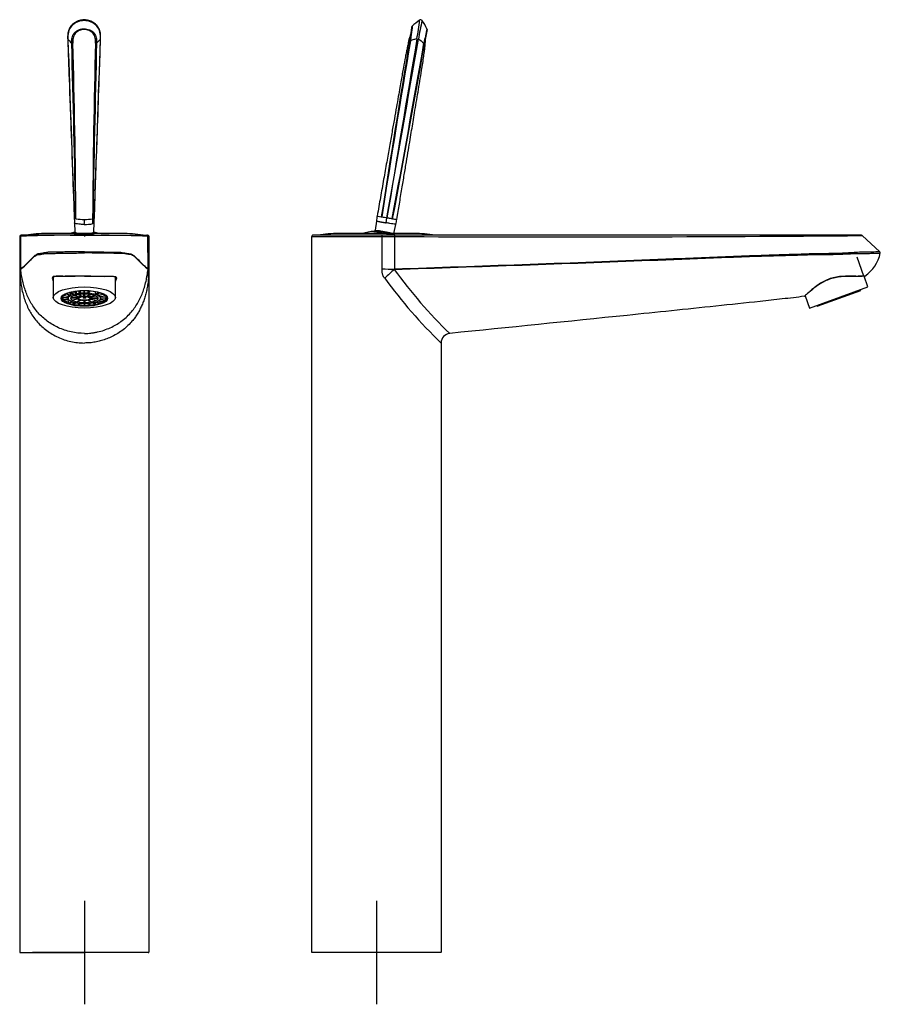
# Model space of a CAD drawing. Units: millimetres. Extents: x -18 to 339, y -18 to 720.
# Drawn here: x 7 to 339, y 340 to 720 of the extents above; entities that cross this region are included whole.
import ezdxf
from ezdxf.lldxf.tags import DXFTag

# ---------------------------------------------------------------- set-up
doc = ezdxf.new("R2010")
doc.units = ezdxf.units.MM
for name, color, linetype in [('Default', 7, 'Continuous'), ('DV2_Default', 7, 'Continuous'), ('DV3_Default', 7, 'Continuous')]:
    doc.layers.add(name, color=color, linetype=linetype)
tags = doc.linetypes.add('CENTER2', pattern=[28.575, 19.05, -3.175, 3.175, -3.175]).pattern_tags.tags
tags[10:11] = [DXFTag(74, 4), DXFTag(75, 0), DXFTag(340, '0'), DXFTag(46, 0.0), DXFTag(50, 0.0), DXFTag(44, 0.0), DXFTag(45, 0.0)]
tags[8:9] = [DXFTag(74, 4), DXFTag(75, 0), DXFTag(340, '0'), DXFTag(46, 0.0), DXFTag(50, 0.0), DXFTag(44, 0.0), DXFTag(45, 0.0)]
tags[6:7] = [DXFTag(74, 4), DXFTag(75, 0), DXFTag(340, '0'), DXFTag(46, 0.0), DXFTag(50, 0.0), DXFTag(44, 0.0), DXFTag(45, 0.0)]
tags[4:5] = [DXFTag(74, 4), DXFTag(75, 0), DXFTag(340, '0'), DXFTag(46, 0.0), DXFTag(50, 0.0), DXFTag(44, 0.0), DXFTag(45, 0.0)]

# ---------------------------------------------------------------- blocks, each defined once
blk = doc.blocks.new('SEANNOT_GROUP1')
at = {"layer": 'Default', "color": 7, "linetype": 'CENTER2'}
for p, q in [((31.64, 379.63), (31.64, 339.63)), ((51.64, 359.63), (11.64, 359.63))]:
    blk.add_line(p, q, dxfattribs=at)
blk = doc.blocks.new('SEANNOT_GROUP2')
at = {"layer": 'Default', "color": 7, "linetype": 'CENTER2'}
for p, q in [((144.54, 379.63), (144.54, 339.63)), ((164.54, 359.63), (124.54, 359.63))]:
    blk.add_line(p, q, dxfattribs=at)
blk = doc.blocks.new('SE1')
at = {"layer": 'DV2_Default', "color": 7, "linetype": 'Continuous'}
for p, q in [((146.43, 644.12), (146.59, 644.09)), ((148.29, 641.79), (148.62, 643.74)), ((150.65, 643.39), (150.81, 643.37)), ((144.52, 642.44), (144.04, 638.88)), ((151.31, 637.64), (152.05, 641.15)), ((119.54, 636.47), (146.66, 636.47)), ((119.54, 359.93), (119.54, 636.47)), ((146.61, 636.97), (120.04, 636.97)), ((159.1, 637.63), (129.98, 637.63)), ((151.62, 636.97), (146.61, 636.97)), ((146.66, 636.47), (146.62, 623.99)), ((151.6, 623.81), (151.64, 636.47)), ((331.91, 636.97), (151.62, 636.97)), ((332.25, 636.84), (339.13, 630.56)), ((333, 621.13), (330.33, 628.47)), ((334.5, 617), (333.02, 621.09)), ((333.33, 621.14), (333.28, 621.1)), ((311.95, 608.79), (334.5, 617)), ((309.98, 613.36), (310.02, 613.37)), ((310.22, 613.55), (311.95, 608.79)), ((314.89, 609.49), (331.8, 615.65)), ((331.8, 615.65), (331.68, 615.98)), ((314.77, 609.82), (314.89, 609.49)), ((169.54, 595.3), (169.54, 359.93)), ((169.24, 359.63), (119.84, 359.63))]:
    blk.add_line(p, q, dxfattribs=at)
for centre, radius, start, end in [((169.53, 707.12), 15.39, 122.5754, 136.2944), ((-1.02, 739.86), 163.46, 350.4905, 353.0512), ((324.49, 684.08), 166.24, 167.546, 170.0639), ((161.62, 719.53), 0.682, 35.7719, 124.2242), ((-1.02, 739.86), 163.46, 353.0512, 353.0588), ((150.03, 710.46), 15.39, 24.2344, 37.9534), ((324.49, 684.08), 166.24, 167.5385, 167.546), ((158.89, 717.35), 0.629, 137.7962, 167.3065), ((309.3, 684.25), 148.85, 167.3678, 169.5406), ((318.56, 685.64), 157.52, 168.7058, 170.6348), ((163.47, 716.56), 0.629, 353.2243, 22.7311), ((5816.13, -236.79), 5737.73, 170.479344, 171.168552), ((7259.78, -476.29), 7200.88, 170.500139, 171.049008), ((14216.16, -1676.19), 14257.55, 170.353795, 170.6354), ((-13884.46, 3145.52), 14254.34, 349.891665, 350.173334), ((157.81, 712.99), 0.825, 243.3292, 258.8439), ((163.7, 731.61), 19.07, 259.4157, 261.1133), ((-6682.8, 1913.74), 6950.53, 349.468895, 350.037534), ((-5460.94, 1697.85), 5709.97, 349.35782, 350.05039), ((163.04, 712.09), 0.82, 261.6682, 277.2499), ((187.01, 637.1), 42.82, 170.1899, 172.8473), ((225.44, 1097.49), 460.21, 260.1346, 260.3912), ((7259.78, -476.29), 7200.88, 171.049008, 171.049011), ((-6682.8, 1913.74), 6950.53, 349.468893, 349.468895), ((110.58, 650.2), 42.44, 347.6734, 350.3544), ((121.94, 636.72), 0.3, 98.5488, 120.8243), ((130.07, 582.63), 55, 90.0957, 98.5488), ((144.54, 619.98), 18.5, 92.8398, 107.4357), ((143.58, 638.92), 0.455, 296.574, 355.6123), ((148.8, 636.6), 2.85, 357.4904, 7.5573), ((214.53, 14074.1), 13437.77, 269.731872, 270.50195), ((159.01, 582.63), 55, 81.4512, 89.9043), ((167.14, 636.72), 0.3, 59.4132, 81.4512), ((331.91, 636.47), 0.5, 47.6332, 90), ((325.27, 632.97), 14.31, 304.2856, 348.5133), ((338.8, 630.19), 0.5, 351.1526, 47.6332), ((297.64, 728.71), 179.96, 215.6764, 226.1173), ((296.89, 727.81), 183.78, 215.7682, 226.1386), ((173.27, 595.3), 3.73, 95.7887, 180)]:
    blk.add_arc(centre, radius, start, end, dxfattribs=at)
for centre, major_axis, ratio, start_param, end_param in [((155.42, 623.99), (-101.92, 3.68), 0.003126, 1.484388, 1.533418), ((153.16, 620.39), (29.35, 26.69), 0.091861, 1.545434, 1.671587)]:
    blk.add_ellipse(centre, major_axis=major_axis, ratio=ratio, start_param=start_param, end_param=end_param, dxfattribs=at)
for points, knots in [([(157.44, 712.26), (157.47, 712.47), (157.53, 712.8), (157.64, 713.44), (157.76, 714.19), (157.91, 715.13), (158.05, 715.97), (158.15, 716.65), (158.22, 717.13), (158.26, 717.42), (158.28, 717.52), (158.26, 717.42), (158.22, 717.13), (158.16, 716.65), (158.05, 715.97), (157.91, 715.13), (157.76, 714.19), (157.63, 713.38), (157.52, 712.74), (157.47, 712.41), (157.44, 712.25)], [0, 0, 0, 0, 0.041659, 0.062448, 0.124743, 0.18739, 0.249994, 0.312082, 0.374616, 0.436947, 0.499421, 0.56208, 0.62457, 0.687152, 0.74971, 0.812267, 0.874763, 0.937375, 0.968667, 1, 1, 1, 1]), ([(157.65, 712.18), (157.68, 712.35), (157.74, 712.7), (157.84, 713.4), (157.96, 714.27), (158.09, 715.28), (158.22, 716.16), (158.31, 716.87), (158.37, 717.39), (158.41, 717.7), (158.43, 717.8), (158.41, 717.7), (158.37, 717.39), (158.31, 716.87), (158.21, 716.16), (158.09, 715.28), (157.96, 714.28), (157.85, 713.46), (157.74, 712.77), (157.68, 712.42), (157.65, 712.19)], [0, 0, 0, 0, 0.031332, 0.062624, 0.125236, 0.187733, 0.25029, 0.312848, 0.375431, 0.437921, 0.500581, 0.563055, 0.625387, 0.687921, 0.750009, 0.812614, 0.875262, 0.937557, 0.958346, 1, 1, 1, 1]), ([(157.87, 715.06), (157.82, 714.92), (157.72, 714.62), (157.42, 713.84), (157.14, 712.72), (156.81, 711.26), (156.46, 709.58), (156.1, 707.78), (155.6, 705.19), (155.08, 702.4), (154.54, 699.39), (154.09, 696.81), (153.57, 693.87), (152.95, 690.4), (152.24, 686.39), (151.44, 681.83), (150.54, 676.74), (149.55, 671.15), (148.47, 665.05), (147.31, 658.51), (146.06, 651.43), (145.28, 647.03), (144.82, 644.4)], [0, 0, 0, 0, 0.016535, 0.039093, 0.058717, 0.077453, 0.102433, 0.127544, 0.152352, 0.209638, 0.242947, 0.276621, 0.316456, 0.36435, 0.419645, 0.482341, 0.552438, 0.629937, 0.713255, 0.803712, 0.901309, 1, 1, 1, 1]), ([(152.43, 643.09), (152.79, 645.27), (153.4, 648.93), (154.37, 654.81), (155.28, 660.24), (156.11, 665.24), (156.86, 669.76), (157.53, 673.8), (158.14, 677.45), (158.71, 680.9), (159.53, 685.83), (160.63, 692.44), (161.7, 698.85), (162.44, 703.47), (162.84, 706.1), (163.14, 708.34), (163.34, 710.2), (163.47, 711.73), (163.51, 712.95), (163.58, 713.52), (163.6, 713.75)], [0, 0, 0, 0, 0.082871, 0.165493, 0.24172, 0.311552, 0.374988, 0.431067, 0.480977, 0.527849, 0.575652, 0.687807, 0.80484, 0.844288, 0.881078, 0.915458, 0.940103, 0.964167, 0.988043, 1, 1, 1, 1]), ([(160.19, 712.85), (160.11, 712.86), (159.8, 712.84), (159.27, 712.72), (158.6, 712.49), (158.06, 712.3), (157.74, 712.2), (157.65, 712.18)], [0, 0, 0, 0, 0.110445, 0.371096, 0.631747, 0.892398, 1, 1, 1, 1]), ([(144.82, 644.4), (144.82, 644.4), (144.94, 644.38), (145.48, 644.28), (145.88, 644.21), (146.43, 644.12)], [0, 0, 0, 0, 0.5, 0.5, 1, 1, 1, 1]), ([(148.62, 643.74), (148.72, 643.73), (148.98, 643.68), (149.41, 643.61), (149.91, 643.52), (150.33, 643.45), (150.58, 643.41), (150.65, 643.39)], [0, 0, 0, 0, 0.142525, 0.395341, 0.648158, 0.900974, 1, 1, 1, 1]), ([(150.81, 643.37), (151.36, 643.27), (151.77, 643.2), (152.3, 643.11), (152.43, 643.09), (152.43, 643.09)], [0, 0, 0, 0, 0.5, 0.5, 1, 1, 1, 1]), ([(144.52, 642.44), (144.52, 642.44), (144.52, 642.44), (144.52, 642.44), (144.52, 642.44)], [0, 0, 0, 0, 0.0410654, 1, 1, 1, 1]), ([(144.52, 642.44), (144.52, 642.44), (144.6, 642.42), (144.98, 642.36), (145.53, 642.26), (146.01, 642.18), (146.3, 642.13), (146.45, 642.1), (146.53, 642.09), (146.54, 642.09), (146.59, 642.08), (146.64, 642.07), (146.72, 642.06), (146.78, 642.04), (146.92, 642.02), (147.15, 641.98), (147.42, 641.93), (147.69, 641.89), (147.89, 641.85), (148.09, 641.82), (148.22, 641.8), (148.29, 641.79)], [0, 0, 0, 0, 0.170184, 0.34056, 0.510936, 0.596124, 0.638718, 0.681312, 0.681312, 0.68313, 0.688585, 0.710403, 0.710403, 0.728503, 0.746603, 0.782802, 0.855202, 0.891401, 0.927601, 0.9638, 1, 1, 1, 1]), ([(152.05, 641.14), (152.05, 641.14), (151.95, 641.16), (151.57, 641.22), (151.29, 641.27), (150.6, 641.39), (150.18, 641.46), (149.27, 641.62), (148.78, 641.7), (148.29, 641.79)], [0, 0, 0, 0, 0.25, 0.25, 0.5, 0.5, 0.75, 0.75, 1, 1, 1, 1]), ([(120.04, 636.97), (119.91, 636.97), (119.78, 636.92), (119.6, 636.73), (119.54, 636.6), (119.54, 636.47)], [0, 0, 0, 0, 0.5, 0.5, 1, 1, 1, 1]), ([(143.57, 638.45), (143.57, 638.45), (144.01, 638.38), (145.49, 638.13), (146.53, 637.95), (148.65, 637.58), (149.69, 637.41), (151.18, 637.15), (151.61, 637.07), (151.61, 637.07), (151.19, 637.14), (149.69, 637.4), (148.65, 637.58), (146.55, 637.94), (145.5, 638.12), (144.75, 638.25)], [0, 0, 0, 0, 0.142857, 0.142857, 0.285714, 0.285714, 0.428571, 0.428571, 0.571429, 0.571429, 0.714286, 0.714286, 0.857143, 0.857143, 1, 1, 1, 1]), ([(151.31, 637.64), (151.31, 637.64), (150.92, 637.71), (149.58, 637.94), (148.63, 638.1), (146.73, 638.43), (145.79, 638.59), (144.43, 638.82), (144.04, 638.88), (144.04, 638.88)], [0, 0, 0, 0, 0.25, 0.25, 0.5, 0.5, 0.75, 0.75, 1, 1, 1, 1]), ([(145.11, 638.7), (145.79, 638.58), (146.73, 638.42), (148.63, 638.09), (149.58, 637.93), (150.92, 637.7), (151.31, 637.64), (151.31, 637.64)], [0, 0, 0, 0, 0.333333, 0.333333, 0.666667, 0.666667, 1, 1, 1, 1]), ([(146.61, 636.97), (146.62, 636.97), (146.63, 636.92), (146.65, 636.73), (146.66, 636.6), (146.66, 636.47)], [0, 0, 0, 0, 0.5, 0.5, 1, 1, 1, 1]), ([(151.45, 623.76), (167.91, 624.35), (184.37, 624.88), (217.29, 626.03), (233.74, 626.63), (258.43, 627.59), (266.65, 627.93), (283.11, 628.57), (291.33, 628.88), (301.62, 629.17), (303.67, 629.22), (307.78, 629.33), (309.84, 629.41), (313.94, 629.55), (315.99, 629.55), (320.08, 629.56), (322.12, 629.58), (326.14, 629.73), (328.12, 629.86), (331.89, 630.01), (333.73, 629.91), (335.88, 629.98), (336.5, 630.01), (337.55, 630.04), (337.98, 630.05), (339, 630.08), (339.29, 630.12), (339.29, 630.12)], [0, 0, 0, 0, 0.250003, 0.250003, 0.5000059, 0.5000059, 0.6250074, 0.6250074, 0.7500089, 0.7500089, 0.7812593, 0.7812593, 0.8125096, 0.8125096, 0.84376, 0.84376, 0.8750104, 0.8750104, 0.9062607, 0.9062607, 0.9375111, 0.9375111, 0.9531363, 0.9531363, 0.9687615, 0.9687615, 1, 1, 1, 1]), ([(339.13, 630.56), (339.13, 630.56), (338.84, 630.53), (337.83, 630.5), (337.39, 630.49), (336.35, 630.45), (335.72, 630.42), (334.29, 630.38), (333.48, 630.39), (331.72, 630.39), (330.8, 630.37), (327.98, 630.21), (326.02, 630.06), (322, 629.88), (319.97, 629.85), (315.88, 629.82), (313.83, 629.8), (309.73, 629.65), (307.68, 629.57), (303.58, 629.45), (301.53, 629.39), (291.26, 629.07), (283.05, 628.75), (266.62, 628.08), (258.41, 627.74), (233.76, 626.75), (217.33, 626.13), (184.47, 624.95), (168.03, 624.41), (151.6, 623.81)], [0, 0, 0, 0, 0.03125, 0.03125, 0.046875, 0.046875, 0.0625, 0.0625, 0.078125, 0.078125, 0.09375, 0.09375, 0.125, 0.125, 0.15625, 0.15625, 0.1875, 0.1875, 0.21875, 0.21875, 0.25, 0.25, 0.375, 0.375, 0.5, 0.5, 0.75, 0.75, 1, 1, 1, 1]), ([(146.62, 623.99), (146.61, 623.86), (146.61, 623.72), (146.62, 623.45), (146.62, 623.32), (146.64, 622.94), (146.66, 622.71), (146.72, 622.33), (146.75, 622.17), (146.81, 621.9), (146.84, 621.78), (146.93, 621.49), (146.99, 621.35), (147.1, 621.13), (147.15, 621.04), (147.25, 620.89), (147.3, 620.82), (147.4, 620.71), (147.45, 620.66), (147.59, 620.52), (147.68, 620.45), (147.77, 620.38)], [0, 0, 0, 0, 0.03125, 0.03125, 0.0625, 0.0625, 0.125, 0.125, 0.1875, 0.1875, 0.25, 0.25, 0.375, 0.375, 0.5, 0.5, 0.625, 0.625, 0.75, 0.75, 1, 1, 1, 1]), ([(151.45, 623.76), (151.42, 623.76), (151.39, 623.76), (151.36, 623.77), (151.35, 623.77), (151.33, 623.77), (151.33, 623.77), (151.33, 623.78), (151.33, 623.78), (151.35, 623.78), (151.37, 623.78), (151.41, 623.79), (151.43, 623.79), (151.47, 623.79), (151.49, 623.8), (151.54, 623.8), (151.56, 623.8), (151.59, 623.8), (151.6, 623.81), (151.6, 623.81), (151.6, 623.81), (151.6, 623.81)], [0, 0, 0, 0, 0.25, 0.25, 0.375, 0.375, 0.5, 0.5, 0.625, 0.625, 0.75, 0.75, 0.8125, 0.8125, 0.875, 0.875, 0.9375, 0.9375, 0.96875, 0.96875, 1, 1, 1, 1]), ([(333.33, 621.14), (333.32, 621.14), (333.31, 621.14), (333.22, 621.14), (333.06, 621.13), (332.77, 621.12), (332.18, 621.1), (331.15, 621.08), (329.52, 621.08), (327.55, 621.1), (325.7, 621.1), (324.15, 621.02), (322.55, 620.85), (320.52, 620.45), (318.2, 619.57), (316.14, 618.4), (314.65, 617.35), (313.59, 616.53), (312.87, 615.93), (312.21, 615.38), (311.44, 614.71), (310.83, 614.16), (310.39, 613.75), (310.15, 613.53), (310, 613.39), (309.99, 613.37), (309.98, 613.36)], [0, 0, 0, 0, 0.021021, 0.041916, 0.06276, 0.094409, 0.125485, 0.187808, 0.250282, 0.31278, 0.375364, 0.406828, 0.438166, 0.500832, 0.563262, 0.625525, 0.687928, 0.719168, 0.75031, 0.781629, 0.81299, 0.875359, 0.906029, 0.937741, 0.968689, 1, 1, 1, 1]), ([(333.28, 621.1), (333.28, 621.1), (332.94, 621.08), (331.62, 621.04), (330.64, 621.02), (328.26, 621.01), (326.85, 621.03), (323.84, 620.88), (322.21, 620.69), (319.07, 619.81), (317.57, 619.1), (314.99, 617.52), (313.87, 616.66), (312.02, 615.17), (311.29, 614.52), (310.54, 613.85), (310.34, 613.67), (310.09, 613.43), (310.02, 613.37), (310.02, 613.37)], [0, 0, 0, 0, 0.125, 0.125, 0.25, 0.25, 0.375, 0.375, 0.5, 0.5, 0.625, 0.625, 0.75, 0.75, 0.875, 0.875, 0.9375, 0.9375, 1, 1, 1, 1]), ([(309.98, 613.36), (308.55, 613.17), (307.13, 613), (304.28, 612.65), (302.85, 612.49), (298.57, 612), (295.72, 611.69), (287.15, 610.75), (281.44, 610.15), (264.31, 608.35), (252.88, 607.17), (218.6, 603.65), (195.75, 601.32), (172.89, 599.01)], [0, 0, 0, 0, 0.03125, 0.03125, 0.0625, 0.0625, 0.125, 0.125, 0.25, 0.25, 0.5, 0.5, 1, 1, 1, 1]), ([(119.84, 359.63), (119.76, 359.63), (119.69, 359.66), (119.57, 359.77), (119.54, 359.85), (119.54, 359.93)], [0, 0, 0, 0, 0.5, 0.5, 1, 1, 1, 1]), ([(169.54, 359.93), (169.54, 359.85), (169.51, 359.77), (169.4, 359.66), (169.32, 359.63), (169.24, 359.63)], [0, 0, 0, 0, 0.5, 0.5, 1, 1, 1, 1])]:
    blk.add_open_spline(points, degree=3, knots=knots, dxfattribs=at)
for points in [[(160.75, 712.76), (161.52, 712.5), (162.2, 711.77), (162.92, 711.27)], [(144.75, 638.25), (144, 638.38), (143.58, 638.45), (143.57, 638.45)], [(144.04, 638.88), (144.04, 638.88), (144.43, 638.82), (145.11, 638.7)], [(146.66, 636.47), (148.31, 636.47), (149.98, 636.47), (151.64, 636.47)], [(310.02, 613.37), (310.02, 613.37), (310.05, 613.4), (310.11, 613.45)]]:
    blk.add_open_spline(points, degree=3, dxfattribs=at)
blk = doc.blocks.new('SE2')
at = {"layer": 'DV3_Default', "color": 7, "linetype": 'Continuous'}
for p, q in [((27.73, 643.97), (27.74, 643.7)), ((28.31, 643.39), (28.41, 643.37)), ((35.5, 643.71), (35.52, 644.01)), ((27.81, 641.78), (27.94, 638.25)), ((35.31, 638.26), (35.44, 641.79)), ((6.74, 636.47), (6.64, 636.47)), ((6.64, 636.47), (6.64, 359.93)), ((6.74, 636.47), (6.73, 623.99)), ((7.04, 623.81), (7.07, 636.47)), ((7.14, 636.97), (7.23, 636.97)), ((7.57, 636.97), (7.23, 636.97)), ((31.64, 636.97), (7.57, 636.97)), ((46.2, 637.63), (17.08, 637.63)), ((31.64, 636.97), (55.72, 636.97)), ((31.64, 636.97), (31.64, 636.84)), ((31.64, 636.84), (31.64, 636.47)), ((55.72, 636.97), (56.05, 636.97)), ((56.14, 636.97), (56.05, 636.97)), ((56.24, 623.81), (56.22, 636.47)), ((56.55, 636.47), (56.55, 623.99)), ((56.55, 636.47), (56.64, 636.47)), ((56.64, 359.93), (56.64, 636.47)), ((31.64, 630.56), (31.64, 630.12)), ((19.64, 620.73), (19.64, 612.9)), ((31.64, 621.14), (31.64, 621.1)), ((43.64, 612.9), (43.64, 620.74)), ((25.58, 613.28), (23.41, 613.48)), ((25.63, 613.34), (23.46, 613.54)), ((26.18, 613.8), (24.3, 614.17)), ((26.28, 613.85), (24.41, 614.22)), ((25.39, 612.79), (25.39, 613.29)), ((25.63, 613.34), (25.63, 613.9)), ((27.15, 614.24), (25.7, 614.74)), ((27.29, 614.29), (25.85, 614.79)), ((26.28, 613.85), (26.28, 614.54)), ((29.18, 613.17), (27.25, 613.55)), ((27.29, 614.29), (27.29, 615.15)), ((28.43, 614.59), (27.44, 615.17)), ((29.35, 613.28), (27.46, 613.65)), ((28.6, 614.62), (27.62, 615.21)), ((28.6, 614.62), (28.6, 615.36)), ((30.12, 613.54), (29.1, 614.14)), ((30.42, 613.6), (29.42, 614.19)), ((29.93, 614.81), (29.43, 615.45)), ((30.12, 614.83), (29.63, 615.46)), ((30.12, 614.83), (30.12, 615.5)), ((31.47, 613.69), (31.47, 614.36)), ((31.54, 614.89), (31.54, 615.54)), ((31.74, 614.89), (31.74, 615.54)), ((31.82, 613.69), (31.82, 614.36)), ((32.86, 613.6), (33.87, 614.19)), ((33.16, 614.83), (33.16, 615.5)), ((33.16, 614.83), (33.66, 615.46)), ((33.17, 613.54), (34.18, 614.14)), ((33.36, 614.81), (33.85, 615.45)), ((33.93, 613.28), (35.83, 613.65)), ((34.11, 613.17), (36.03, 613.55)), ((35.99, 614.29), (35.99, 615.15)), ((35.99, 614.29), (37.44, 614.79)), ((36.13, 614.24), (37.59, 614.74)), ((37, 613.85), (37, 614.54)), ((37, 613.85), (38.87, 614.22)), ((37.1, 613.8), (38.98, 614.17)), ((37.65, 613.34), (37.65, 613.9)), ((37.65, 613.34), (39.83, 613.54)), ((37.7, 613.28), (39.88, 613.48)), ((37.89, 612.79), (37.89, 613.29)), ((25.39, 612.79), (23.14, 612.79)), ((25.39, 612.72), (23.14, 612.72)), ((23.41, 612.04), (23.41, 612.72)), ((25.47, 612.23), (23.41, 612.04)), ((25.51, 612.16), (23.46, 611.97)), ((24.23, 611.33), (24.23, 612.04)), ((25.96, 611.67), (24.23, 611.33)), ((26.05, 611.61), (24.33, 611.27)), ((25.39, 612.76), (25.39, 612.57)), ((25.56, 610.72), (25.56, 611.52)), ((26.89, 611.18), (25.56, 610.72)), ((27.02, 611.13), (25.7, 610.68)), ((28.89, 612.7), (26.41, 612.7)), ((28.9, 612.82), (26.44, 612.82)), ((29, 612.3), (27.01, 611.91)), ((29.12, 612.19), (27.19, 611.81)), ((27.31, 610.26), (27.31, 611.03)), ((28.2, 610.78), (27.31, 610.26)), ((28.37, 610.75), (27.48, 610.22)), ((29.9, 611.84), (28.87, 611.23)), ((28.89, 612.76), (28.89, 612.57)), ((30.18, 611.77), (29.17, 611.17)), ((29.35, 609.96), (29.35, 610.58)), ((29.79, 610.53), (29.35, 609.96)), ((29.98, 610.51), (29.54, 609.94)), ((31.47, 611.63), (31.47, 610.96)), ((31.54, 610.43), (31.54, 609.85)), ((31.74, 610.43), (31.74, 609.85)), ((31.82, 611.63), (31.82, 610.96)), ((33.1, 611.77), (34.11, 611.17)), ((33.3, 610.51), (33.75, 609.94)), ((33.39, 611.84), (34.42, 611.23)), ((33.49, 610.53), (33.94, 609.96)), ((33.94, 609.96), (33.94, 610.58)), ((34.16, 612.19), (36.1, 611.81)), ((34.28, 612.3), (36.27, 611.91)), ((34.39, 612.82), (36.84, 612.82)), ((34.39, 612.57), (34.39, 612.76)), ((34.39, 612.7), (36.88, 612.7)), ((34.92, 610.75), (35.81, 610.22)), ((35.09, 610.78), (35.98, 610.26)), ((35.98, 610.26), (35.98, 611.03)), ((36.26, 611.13), (37.58, 610.68)), ((36.39, 611.18), (37.72, 610.72)), ((37.23, 611.61), (38.95, 611.27)), ((37.32, 611.67), (39.05, 611.33)), ((37.72, 610.72), (37.72, 611.52)), ((37.78, 612.16), (39.83, 611.97)), ((37.81, 612.23), (39.88, 612.04)), ((37.89, 612.79), (40.14, 612.79)), ((37.89, 612.57), (37.89, 612.76)), ((37.89, 612.72), (40.14, 612.72)), ((39.05, 611.33), (39.05, 612.04)), ((39.88, 612.04), (39.88, 612.72)), ((6.94, 359.63), (31.64, 359.63)), ((56.34, 359.63), (31.64, 359.63))]:
    blk.add_line(p, q, dxfattribs=at)
for centre, radius, start, end in [((57195.45, 2723.79), 57205.54, 182.014619, 182.083789), ((-54415.35, 2534.77), 54483.69, 358.010982, 358.083608), ((-6268.1, 533.24), 6297.37, 1.002305, 1.620076), ((26.98, 714.29), 3.02, 265.6953, 273.7371), ((-3474.81, 613.89), 3503.34, 0.48207, 1.59287), ((3496.6, 620.4), 3461.85, 178.49578, 179.61988), ((6375.38, 542.86), 6341.24, 178.478015, 179.091517), ((36.14, 714.27), 3, 266.3413, 274.4438), ((60117.97, 2825.67), 60129.83, 182.0742597, 182.0795439), ((-57382.3, 2633.04), 57452.26, 358.0157315, 358.0219241), ((520.96, 660.99), 493.53, 182.0028, 182.23), ((31.3, 658.42), 15.33, 259.1307, 271.2008), ((31.9, 658.52), 15.43, 268.9578, 280.9486), ((34.5, 644.78), 1.45, 283.3165, 287.4317), ((-0.27, 643.28), 35.21, 357.0409, 0.2022), ((-1103.95, 682.97), 1140.13, 357.93031, 358.02864), ((-58.23, 642.03), 89.86, 359.4337, 0.6767), ((31.93, 655.07), 13.93, 268.7315, 282.2449), ((7.14, 636.47), 0.5, 89.9999, 180.1757), ((7.23, 636.47), 0.499, 90.1118, 180.1107), ((6.71, 705.03), 68.56, 270.0179, 270.2936), ((7.57, 636.47), 0.5, 90.0279, 179.9249), ((23.93, 331.61), 305.33, 89.9382, 93.1659), ((9.04, 636.72), 0.3, 98.5488, 120.8243), ((17.17, 582.63), 55, 90.0957, 98.5488), ((23.93, 331.61), 305.33, 88.5523, 89.9382), ((31.64, 619.98), 18.5, 101.6832, 107.4357), ((39.36, 331.61), 305.33, 90.0618, 91.4477), ((31.64, 619.98), 18.5, 72.5643, 78.429), ((39.36, 331.61), 305.33, 86.8341, 90.0618), ((46.11, 582.63), 55, 81.4512, 89.9043), ((54.24, 636.72), 0.3, 59.4132, 81.4512), ((55.72, 636.47), 0.5, 0.0751, 89.9721), ((56.05, 636.47), 0.499, 359.8893, 89.8882), ((56.14, 636.47), 0.5, 0.1757, 90.0001), ((56.57, 705.03), 68.56, 269.7064, 269.9821), ((30.07, 623.01), 23.35, 177.5982, 186.4572), ((31.64, 623.07), 24.93, 353.8225, 2.1221), ((31.64, 605.67), 8.03, 88.7506, 91.2494), ((31.64, 596.62), 18.27, 89.6864, 90.3136), ((24.14, 612.76), 0.995, 178.0298, 181.9702), ((26.12, 612.76), 0.732, 177.3213, 180), ((31.64, 626.3), 15.34, 269.3465, 270.6535), ((31.64, 634.7), 24.85, 269.7694, 270.2306), ((37.16, 612.76), 0.732, 0, 2.6787), ((39.15, 612.76), 0.995, 358.0298, 1.9702), ((6.94, 359.93), 0.3, 180.2551, 270), ((56.34, 359.93), 0.3, 270, 0.2554)]:
    blk.add_arc(centre, radius, start, end, dxfattribs=at)
for centre, major_axis, ratio, start_param, end_param in [((-94.87, 623.99), (101.99, -0.32), 0.03606, 0.037491, 0.086521), ((-32.44, 620.39), (39.36, 4.82), 0.670461, 6.102511, 6.228664), ((31.64, 621.12), (12.25, 0), 0.34202, 3.266186, 3.343968), ((31.64, 621.12), (12.25, 0), 0.34202, -0.202376, -0.124997), ((95.73, 620.39), (-39.36, 4.82), 0.670461, 0.054521, 0.180674), ((158.16, 623.99), (-101.99, -0.32), 0.03606, -0.086521, -0.037491), ((31.64, 612.76), (-8.5, 0), 0.34202, 6.033151, 6.27142), ((31.64, 612.76), (-8.5, 0), 0.34202, -0.273564, -0.250034), ((31.64, 612.76), (-8.5, 0), 0.34202, -0.342591, -0.273564), ((31.64, 612.76), (-6.25, 0), 0.34202, -0.2778, -0.245799), ((31.64, 612.76), (-6.25, 0), 0.34202, -0.539599, -0.507598), ((31.64, 612.76), (-6.25, 0), 0.34202, -0.801399, -0.769397), ((31.64, 612.76), (-6.25, 0), 0.34202, -1.063198, -1.031197), ((31.64, 612.76), (-6.25, 0), 0.34202, -1.324998, -1.292996), ((31.64, 612.76), (2.75, 0), 0.34202, 0.983518, 1.110877), ((31.64, 612.76), (6.25, 0), 0.34202, 1.292996, 1.324998), ((31.64, 612.76), (2.75, 0), 0.34202, 0.459919, 0.587278), ((31.64, 612.76), (6.25, 0), 0.34202, 0.769397, 0.801399), ((31.64, 612.76), (6.25, 0), 0.34202, 0.507598, 0.539599), ((31.64, 612.76), (6.25, 0), 0.34202, 0.245799, 0.2778), ((31.64, 612.76), (8.5, 0), 0.34202, 0.273564, 0.342591), ((31.64, 612.76), (8.5, 0), 0.34202, 0.250034, 0.273564), ((31.64, 612.76), (8.5, 0), 0.34202, 0.011765, 0.250034), ((31.64, 612.76), (-8.5, 0), 0.34202, 0.011765, 0.250034), ((31.64, 612.76), (-8.5, 0), 0.34202, 0.250034, 0.273564), ((31.64, 612.76), (-8.5, 0), 0.34202, 0.273564, 0.511834), ((31.64, 612.76), (-8.5, 0), 0.34202, 0.511834, 0.535364), ((31.64, 612.76), (-8.5, 0), 0.34202, 0.535364, 0.773633), ((31.64, 612.76), (-8.5, 0), 0.34202, 0.773633, 0.797163), ((31.64, 612.76), (-8.5, 0), 0.34202, 0.797163, 1.035433), ((31.64, 612.76), (-5.25, 0), 0.34202, 0.490259, 0.556938), ((31.64, 612.76), (-8.5, 0), 0.34202, 1.035433, 1.058963), ((31.64, 612.76), (-8.5, 0), 0.34202, 1.058963, 1.297232), ((31.64, 612.76), (-5.25, 0), 0.34202, 1.013858, 1.080537), ((31.64, 612.76), (2.75, 0), 0.34202, 3.077913, 3.141593), ((31.64, 612.76), (-8.5, 0), 0.34202, 1.297232, 1.320762), ((31.64, 612.76), (-8.5, 0), 0.34202, 1.320762, 1.559031), ((31.64, 612.76), (8.5, 0), 0.34202, 4.724154, 4.962423), ((31.64, 612.76), (8.5, 0), 0.34202, -1.320762, -1.297232), ((31.64, 612.76), (8.5, 0), 0.34202, -1.297232, -1.058963), ((31.64, 612.76), (5.25, 0), 0.34202, -1.080537, -1.013858), ((31.64, 612.76), (8.5, 0), 0.34202, -1.058963, -1.035433), ((31.64, 612.76), (8.5, 0), 0.34202, -1.035433, -0.797163), ((31.64, 612.76), (5.25, 0), 0.34202, -0.556938, -0.490259), ((31.64, 612.76), (8.5, 0), 0.34202, -0.797163, -0.773633), ((31.64, 612.76), (8.5, 0), 0.34202, -0.773633, -0.535364), ((31.64, 612.76), (8.5, 0), 0.34202, -0.535364, -0.511834), ((31.64, 612.76), (8.5, 0), 0.34202, -0.511834, -0.273564), ((31.64, 612.76), (8.5, 0), 0.34202, -0.273564, -0.250034), ((31.64, 612.76), (8.5, 0), 0.34202, 6.033151, 6.27142)]:
    blk.add_ellipse(centre, major_axis=major_axis, ratio=ratio, start_param=start_param, end_param=end_param, dxfattribs=at)
for centre, major_axis in [((31.64, 612.9), (12, 0)), ((31.64, 612.57), (9, 0)), ((31.64, 612.57), (-8.7, 0)), ((31.64, 612.57), (-6.25, 0)), ((31.64, 612.57), (-5.25, 0)), ((31.64, 612.57), (-2.75, 0)), ((31.64, 612.57), (2.15, 0)), ((31.64, 612.76), (0.52, 0))]:
    blk.add_ellipse(centre, major_axis=major_axis, ratio=0.34202, dxfattribs=at)
for points, knots in [([(37.92, 712.82), (37.93, 713.06), (37.94, 713.46), (37.93, 714.09), (37.89, 714.65), (37.83, 715.16), (37.73, 715.63), (37.6, 716.08), (37.44, 716.52), (37.23, 716.96), (37, 717.37), (36.72, 717.77), (36.42, 718.14), (36.08, 718.49), (35.72, 718.81), (35.33, 719.1), (34.92, 719.36), (34.49, 719.58), (34.04, 719.77), (33.56, 719.93), (33.07, 720.06), (32.56, 720.15), (32.04, 720.21), (31.52, 720.22), (30.99, 720.2), (30.47, 720.14), (29.95, 720.04), (29.45, 719.9), (28.96, 719.72), (28.5, 719.51), (28.06, 719.27), (27.64, 718.99), (27.25, 718.69), (26.9, 718.36), (26.59, 718.01), (26.3, 717.63), (26.05, 717.23), (25.82, 716.81), (25.63, 716.36), (25.47, 715.9), (25.35, 715.42), (25.26, 714.93), (25.2, 714.42), (25.18, 713.86), (25.17, 713.31), (25.19, 712.97), (25.19, 712.8)], [0, 0, 0, 0, 0.030144, 0.058432, 0.083708, 0.106728, 0.128186, 0.148617, 0.170376, 0.191748, 0.213272, 0.234917, 0.256643, 0.278401, 0.30014, 0.321823, 0.343341, 0.364709, 0.386793, 0.409212, 0.431959, 0.455002, 0.478285, 0.501732, 0.52525, 0.548764, 0.572212, 0.595489, 0.618545, 0.641352, 0.663902, 0.686209, 0.70833, 0.730007, 0.750907, 0.772018, 0.793369, 0.81498, 0.836854, 0.858977, 0.88132, 0.903576, 0.925955, 0.951378, 0.979117, 1, 1, 1, 1]), ([(37.86, 712.77), (37.89, 713.68), (37.88, 714.58), (37.44, 716.33), (37.03, 717.15), (35.24, 719.2), (33.4, 719.95), (30.63, 719.94), (29.72, 719.77), (28.04, 719.05), (27.28, 718.51), (26.1, 717.15), (25.68, 716.32), (25.24, 714.57), (25.23, 713.66), (25.26, 712.76)], [0, 0, 0, 0, 0.125, 0.125, 0.25, 0.25, 0.5, 0.5, 0.625, 0.625, 0.75, 0.75, 0.875, 0.875, 1, 1, 1, 1]), ([(26.76, 711.27), (26.75, 711.63), (26.73, 712.32), (26.84, 713.36), (27.18, 714.34), (27.68, 715.09), (28.21, 715.62), (28.85, 716.1), (29.94, 716.64), (31.66, 716.92), (33.27, 716.61), (34.32, 716.06), (34.89, 715.64), (35.44, 715.11), (35.95, 714.35), (36.28, 713.37), (36.4, 712.33), (36.38, 711.64), (36.37, 711.28)], [0, 0, 0, 0, 0.063703, 0.125035, 0.187557, 0.250078, 0.285816, 0.321545, 0.392943, 0.500119, 0.624813, 0.674893, 0.712405, 0.749919, 0.81244, 0.874962, 0.935424, 1, 1, 1, 1]), ([(35.95, 711.28), (35.95, 711.44), (35.96, 711.76), (35.94, 712.41), (35.84, 713.53), (35.31, 714.76), (34.35, 715.66), (33.49, 716.14), (32.54, 716.42), (31.56, 716.52), (30.58, 716.42), (29.63, 716.13), (28.78, 715.65), (27.82, 714.76), (27.29, 713.52), (27.19, 712.4), (27.18, 711.76), (27.18, 711.43), (27.18, 711.27)], [0, 0, 0, 0, 0.031311, 0.062619, 0.125238, 0.249524, 0.312141, 0.37476, 0.437379, 0.499998, 0.562618, 0.625237, 0.687856, 0.750476, 0.874761, 0.937381, 0.96869, 1, 1, 1, 1]), ([(25.21, 712.8), (25.41, 707.14), (26.07, 689), (26.88, 666.7), (27.43, 651.98), (27.48, 650.62)], [0, 0, 0, 0, 0.248336, 0.940426, 1, 1, 1, 1]), ([(35.66, 648.01), (35.85, 653.43), (36.42, 669.55), (37.22, 692.54), (37.76, 708.11), (37.92, 712.82)], [0, 0, 0, 0, 0.22784, 0.801877, 1, 1, 1, 1]), ([(27.73, 643.74), (27.73, 643.73), (27.74, 643.68), (27.81, 643.61), (27.95, 643.52), (28.14, 643.45), (28.27, 643.41), (28.31, 643.39)], [0, 0, 0, 0, 0.142525, 0.395341, 0.648158, 0.900974, 1, 1, 1, 1]), ([(34.93, 643.4), (34.97, 643.41), (35.11, 643.45), (35.29, 643.53), (35.44, 643.61), (35.49, 643.67), (35.5, 643.7), (35.5, 643.71)], [0, 0, 0, 0, 0.113383, 0.402837, 0.692291, 0.981746, 1, 1, 1, 1]), ([(31.63, 641.14), (31.13, 641.14), (30.63, 641.16), (29.7, 641.22), (29.28, 641.27), (28.57, 641.39), (28.29, 641.46), (27.91, 641.62), (27.81, 641.7), (27.81, 641.78)], [0, 0, 0, 0, 0.250937, 0.250937, 0.501874, 0.501874, 0.752811, 0.752811, 1, 1, 1, 1]), ([(35.18, 638.1), (35.52, 638), (35.7, 637.88), (35.71, 637.58), (35.26, 637.41), (33.76, 637.15), (32.7, 637.07), (30.57, 637.07), (29.51, 637.14), (27.99, 637.4), (27.55, 637.58), (27.55, 637.87), (27.73, 637.99), (28.07, 638.1)], [0, 0, 0, 0, 0.122025, 0.122025, 0.310804, 0.310804, 0.499582, 0.499582, 0.688361, 0.688361, 0.877139, 0.877139, 1, 1, 1, 1]), ([(27.94, 638.25), (27.94, 638.22), (27.94, 638.15), (27.9, 638.06), (27.86, 638.01), (27.84, 637.99), (27.84, 637.99), (27.84, 637.99)], [0, 0, 0, 0, 0.205785, 0.451698, 0.680127, 0.907923, 1, 1, 1, 1]), ([(27.94, 638.25), (27.94, 638.09), (28.34, 637.93), (29.7, 637.7), (30.65, 637.64), (32.6, 637.64), (33.55, 637.71), (34.91, 637.94), (35.31, 638.1), (35.31, 638.26)], [0, 0, 0, 0, 0.2490442, 0.2490442, 0.4999698, 0.4999698, 0.7508953, 0.7508953, 1, 1, 1, 1]), ([(35.41, 638), (35.41, 638), (35.41, 638), (35.4, 638.01), (35.36, 638.06), (35.32, 638.15), (35.32, 638.22), (35.32, 638.26)], [0, 0, 0, 0, 0.0745315, 0.3055549, 0.5293565, 0.7807867, 1, 1, 1, 1]), ([(31.64, 630.56), (29.58, 630.56), (27.54, 630.53), (24.61, 630.5), (23.67, 630.49), (21.91, 630.45), (21.06, 630.42), (19.59, 630.38), (18.97, 630.39), (17.89, 630.39), (17.43, 630.37), (16.21, 630.21), (15.61, 630.06), (14.74, 629.88), (14.46, 629.85), (13.99, 629.82), (13.81, 629.8), (13.46, 629.65), (13.31, 629.57), (13.06, 629.45), (12.94, 629.39), (12.41, 629.07), (12.07, 628.75), (11.41, 628.08), (11.1, 627.74), (10.15, 626.75), (9.53, 626.13), (8.28, 624.95), (7.66, 624.41), (7.04, 623.81)], [0, 0, 0, 0, 0.03125, 0.03125, 0.046875, 0.046875, 0.0625, 0.0625, 0.078125, 0.078125, 0.09375, 0.09375, 0.125, 0.125, 0.15625, 0.15625, 0.1875, 0.1875, 0.21875, 0.21875, 0.25, 0.25, 0.375, 0.375, 0.5, 0.5, 0.75, 0.75, 1, 1, 1, 1]), ([(7.04, 623.76), (7.66, 624.35), (8.28, 624.88), (9.53, 626.03), (10.16, 626.63), (11.1, 627.59), (11.42, 627.93), (12.08, 628.57), (12.42, 628.88), (12.95, 629.17), (13.06, 629.22), (13.32, 629.33), (13.47, 629.41), (13.81, 629.55), (14, 629.55), (14.47, 629.56), (14.76, 629.58), (15.62, 629.73), (16.22, 629.86), (17.82, 630.01), (18.84, 629.91), (21.04, 629.98), (21.88, 630.01), (23.65, 630.04), (24.59, 630.05), (27.52, 630.08), (29.59, 630.12), (31.64, 630.12)], [0, 0, 0, 0, 0.25, 0.25, 0.5, 0.5, 0.625, 0.625, 0.75, 0.75, 0.78125, 0.78125, 0.8125, 0.8125, 0.84375, 0.84375, 0.875, 0.875, 0.90625, 0.90625, 0.9375, 0.9375, 0.953125, 0.953125, 0.96875, 0.96875, 1, 1, 1, 1]), ([(31.64, 630.56), (33.71, 630.56), (35.74, 630.53), (38.67, 630.5), (39.61, 630.49), (41.38, 630.45), (42.22, 630.42), (43.69, 630.38), (44.31, 630.39), (45.4, 630.39), (45.85, 630.37), (47.07, 630.21), (47.67, 630.06), (48.54, 629.88), (48.83, 629.85), (49.3, 629.82), (49.48, 629.8), (49.82, 629.65), (49.97, 629.57), (50.23, 629.45), (50.34, 629.39), (50.88, 629.07), (51.21, 628.75), (51.87, 628.08), (52.19, 627.74), (53.13, 626.75), (53.76, 626.13), (55, 624.95), (55.63, 624.41), (56.24, 623.81)], [0, 0, 0, 0, 0.03125, 0.03125, 0.046875, 0.046875, 0.0625, 0.0625, 0.078125, 0.078125, 0.09375, 0.09375, 0.125, 0.125, 0.15625, 0.15625, 0.1875, 0.1875, 0.21875, 0.21875, 0.25, 0.25, 0.375, 0.375, 0.5, 0.5, 0.75, 0.75, 1, 1, 1, 1]), ([(56.25, 623.76), (55.63, 624.35), (55, 624.88), (53.75, 626.03), (53.13, 626.63), (52.18, 627.59), (51.87, 627.93), (51.2, 628.57), (50.87, 628.88), (50.33, 629.17), (50.22, 629.22), (49.96, 629.33), (49.82, 629.41), (49.47, 629.55), (49.29, 629.55), (48.82, 629.56), (48.53, 629.58), (47.66, 629.73), (47.06, 629.86), (45.46, 630.01), (44.44, 629.91), (42.24, 629.98), (41.4, 630.01), (39.63, 630.04), (38.69, 630.05), (35.76, 630.08), (33.7, 630.12), (31.64, 630.12)], [0, 0, 0, 0, 0.25, 0.25, 0.5, 0.5, 0.625, 0.625, 0.75, 0.75, 0.78125, 0.78125, 0.8125, 0.8125, 0.84375, 0.84375, 0.875, 0.875, 0.90625, 0.90625, 0.9375, 0.9375, 0.953125, 0.953125, 0.96875, 0.96875, 1, 1, 1, 1]), ([(7.04, 623.76), (7.04, 623.76), (7.03, 623.76), (7.03, 623.77), (7.03, 623.77), (7.03, 623.77), (7.03, 623.77), (7.03, 623.78), (7.03, 623.78), (7.03, 623.78), (7.03, 623.78), (7.03, 623.79), (7.04, 623.79), (7.04, 623.79), (7.04, 623.8), (7.04, 623.8), (7.04, 623.8), (7.04, 623.8), (7.04, 623.81), (7.04, 623.81), (7.04, 623.81), (7.04, 623.81)], [0, 0, 0, 0, 0.25, 0.25, 0.375, 0.375, 0.5, 0.5, 0.625, 0.625, 0.75, 0.75, 0.8125, 0.8125, 0.875, 0.875, 0.9375, 0.9375, 0.96875, 0.96875, 1, 1, 1, 1]), ([(31.64, 599.01), (29.9, 599.01), (28.2, 599.2), (24.82, 599.95), (23.19, 600.52), (20.08, 601.94), (18.63, 602.79), (16.02, 604.69), (14.85, 605.77), (12.79, 608.08), (11.9, 609.31), (10.36, 611.92), (9.7, 613.31), (8.88, 615.45), (8.63, 616.18), (8.19, 617.66), (7.99, 618.4), (7.73, 619.54), (7.65, 619.92), (7.5, 620.68), (7.43, 621.07), (7.3, 621.83), (7.24, 622.22), (7.13, 622.99), (7.08, 623.38), (7.04, 623.76)], [0, 0, 0, 0, 0.125001, 0.125001, 0.250002, 0.250002, 0.375004, 0.375004, 0.500005, 0.500005, 0.625006, 0.625006, 0.750007, 0.750007, 0.812508, 0.812508, 0.875009, 0.875009, 0.906259, 0.906259, 0.937509, 0.937509, 0.96876, 0.96876, 1, 1, 1, 1]), ([(31.64, 621.14), (31.37, 621.14), (30.81, 621.14), (29.99, 621.14), (29.04, 621.13), (27.98, 621.12), (26.44, 621.1), (24.65, 621.08), (22.78, 621.08), (21.27, 621.1), (20.33, 621.1), (19.78, 621.02), (19.38, 620.85), (19.16, 620.45), (19.35, 619.78), (19.58, 619.33), (19.64, 619.23)], [0, 0, 0, 0, 0.036233, 0.072246, 0.108174, 0.162723, 0.216286, 0.323705, 0.431386, 0.539106, 0.646976, 0.701208, 0.755222, 0.863233, 0.970837, 1, 1, 1, 1]), ([(31.64, 621.1), (30, 621.1), (28.4, 621.08), (25.4, 621.04), (24.06, 621.02), (21.83, 621.01), (20.95, 621.03), (19.74, 620.88), (19.4, 620.69), (19.39, 620.02), (19.47, 619.72), (19.64, 619.37)], [0, 0, 0, 0, 0.221182, 0.221182, 0.442364, 0.442364, 0.663546, 0.663546, 0.884728, 0.884728, 1, 1, 1, 1]), ([(31.64, 599.01), (32.07, 599.01), (32.93, 599.03), (34.21, 599.14), (35.5, 599.31), (37.2, 599.65), (39.3, 600.24), (42.41, 601.49), (46.06, 603.59), (49.58, 606.8), (52.29, 610.58), (53.9, 613.97), (54.89, 616.87), (55.49, 619.14), (55.95, 621.47), (56.15, 623.02), (56.25, 623.76)], [0, 0, 0, 0, 0.028589, 0.057405, 0.086588, 0.116276, 0.175264, 0.236842, 0.354513, 0.486173, 0.612754, 0.741865, 0.803237, 0.871461, 0.938738, 1, 1, 1, 1]), ([(31.64, 621.14), (31.92, 621.14), (32.46, 621.14), (33.28, 621.14), (34.23, 621.13), (35.29, 621.12), (36.82, 621.1), (38.62, 621.08), (40.48, 621.08), (42, 621.1), (42.94, 621.1), (43.49, 621.02), (43.8, 620.9), (43.99, 620.7), (44.08, 620.32), (43.94, 619.8), (43.7, 619.34), (43.64, 619.23)], [0, 0, 0, 0, 0.035971, 0.071726, 0.107396, 0.161678, 0.214982, 0.322417, 0.430336, 0.537793, 0.645518, 0.69917, 0.753281, 0.807241, 0.861019, 0.96885, 1, 1, 1, 1]), ([(43.64, 619.37), (43.65, 619.38), (43.65, 619.39), (43.82, 619.74), (43.9, 620.02), (43.88, 620.69), (43.55, 620.88), (42.34, 621.03), (41.46, 621.01), (39.25, 621.02), (37.89, 621.04), (34.92, 621.08), (33.29, 621.1), (31.64, 621.1)], [0, 0, 0, 0, 0.003665, 0.003665, 0.114369, 0.114369, 0.335777, 0.335777, 0.557184, 0.557184, 0.778592, 0.778592, 1, 1, 1, 1]), ([(56.25, 623.76), (56.25, 623.76), (56.26, 623.78), (56.25, 623.8), (56.24, 623.81)], [0, 0, 0, 0, 0.312039, 1, 1, 1, 1]), ([(56.25, 623.77), (56.25, 623.76), (56.25, 623.75), (56.25, 623.72), (56.25, 623.72), (56.25, 623.72), (56.25, 623.72), (56.25, 623.72), (56.25, 623.72), (56.25, 623.72), (56.25, 623.72), (56.25, 623.72), (56.25, 623.72), (56.25, 623.72), (56.25, 623.72), (56.25, 623.72), (56.25, 623.74), (56.25, 623.76), (56.25, 623.77)], [0, 0, 0, 0, 0.54155, 0.616093, 0.654639, 0.659015, 0.660476, 0.661496, 0.66187, 0.662183, 0.662331, 0.662481, 0.662809, 0.663683, 0.664951, 0.674358, 0.690636, 1, 1, 1, 1]), ([(6.86, 620.38), (6.89, 620.03), (6.93, 619.66), (7.02, 618.91), (7.07, 618.54), (7.18, 617.78), (7.24, 617.4), (7.38, 616.64), (7.45, 616.26), (7.69, 615.12), (7.88, 614.36), (8.3, 612.86), (8.54, 612.12), (9.35, 609.92), (10.01, 608.49), (11.57, 605.81), (12.47, 604.55), (14.57, 602.18), (15.77, 601.08), (18.43, 599.14), (19.9, 598.28), (23.03, 596.84), (24.69, 596.26), (28.14, 595.49), (29.87, 595.3), (31.64, 595.3)], [0, 0, 0, 0, 0.03125, 0.03125, 0.0625, 0.0625, 0.09375, 0.09375, 0.125, 0.125, 0.1875, 0.1875, 0.25, 0.25, 0.375, 0.375, 0.5, 0.5, 0.625, 0.625, 0.75, 0.75, 0.875, 0.875, 1, 1, 1, 1]), ([(56.42, 620.38), (56.35, 619.68), (56.2, 618.3), (55.85, 616.29), (55.42, 614.36), (54.89, 612.53), (54.27, 610.78), (53.55, 609.12), (52.75, 607.55), (51.85, 606.07), (50.86, 604.67), (49.14, 602.57), (46.33, 600), (42.78, 597.92), (39.87, 596.73), (37.84, 596.09), (35.78, 595.63), (33.71, 595.35), (32.33, 595.31), (31.64, 595.3)], [0, 0, 0, 0, 0.057063, 0.112734, 0.167044, 0.220026, 0.271713, 0.322138, 0.371341, 0.419362, 0.466252, 0.512069, 0.640806, 0.762434, 0.81285, 0.861538, 0.908754, 0.954795, 1, 1, 1, 1])]:
    blk.add_open_spline(points, degree=3, knots=knots, dxfattribs=at)
for points in [[(25.21, 712.8), (25.21, 712.79), (25.23, 712.77), (25.26, 712.76)], [(25.26, 712.76), (25.27, 712.76), (25.27, 712.76), (25.27, 712.76)], [(25.27, 712.76), (25.62, 712.5), (26.12, 711.77), (26.76, 711.27)], [(36.37, 711.28), (37.01, 711.78), (37.5, 712.51), (37.86, 712.77)], [(37.92, 712.82), (37.92, 712.8), (37.9, 712.78), (37.86, 712.77)], [(37.86, 712.77), (37.86, 712.77), (37.86, 712.77), (37.86, 712.77)], [(35.5, 643.71), (35.5, 643.71), (35.5, 643.71), (35.5, 643.71)], [(27.75, 643.22), (27.77, 642.88), (27.78, 642.4), (27.81, 641.78)], [(27.81, 641.78), (27.81, 641.78), (27.81, 641.79), (27.81, 641.79)], [(27.81, 641.78), (27.81, 641.78), (27.81, 641.78), (27.81, 641.78)], [(35.44, 641.79), (35.44, 641.68), (35.25, 641.56), (34.89, 641.46)]]:
    blk.add_open_spline(points, degree=3, dxfattribs=at)

msp = doc.modelspace()

# ---------------------------------------------------------------- block references
at = {"layer": 'Default'}
for name in ['SE2', 'SE1', 'SEANNOT_GROUP1', 'SEANNOT_GROUP2']:
    msp.add_blockref(name, (0, 0), dxfattribs=at)

doc.saveas('drawing.dxf')
